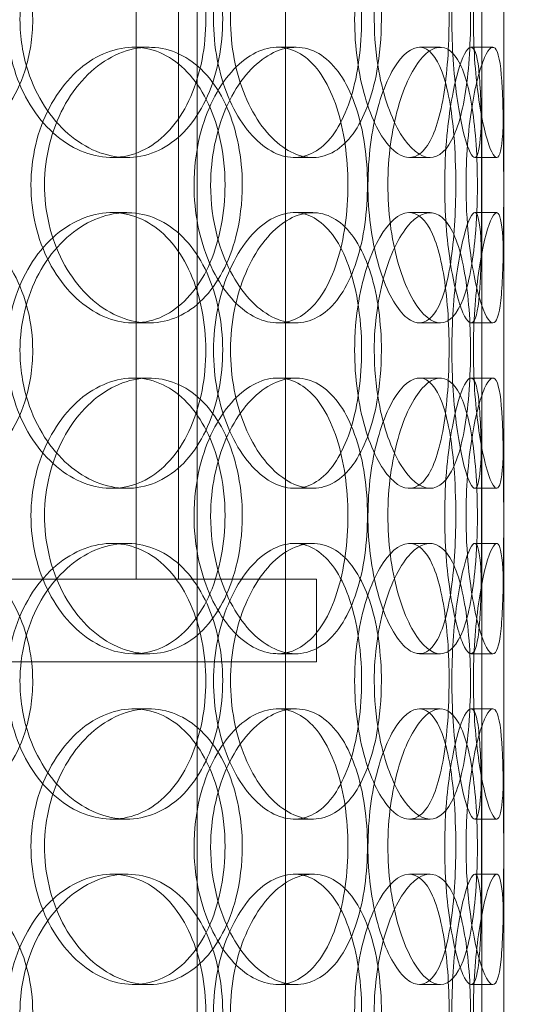
# Model space of a CAD drawing. Units: millimetres. Extents: x 245639 to 260896, y 159113 to 179484.
# Drawn here: x 253157 to 253252, y 173706 to 173885 of the extents above; entities that cross this region are included whole.
import ezdxf

# ---------------------------------------------------------------- set-up
doc = ezdxf.new("R2010")
doc.units = ezdxf.units.MM
doc.linetypes.add('DASHED', pattern=[0])
doc.layers.get('DEFPOINTS').update_dxf_attribs({"color": 250})
doc.layers.add('Hidden (ISO)', color=7, linetype='DASHED', lineweight=18)
doc.layers.add('kote', color=252, linetype='Continuous', lineweight=9)
doc.styles.get("Standard").update_dxf_attribs({"font": 'ISOCP.SHX'})
doc.styles.add('Styl textu40', font='arial.ttf')
doc.dimstyles.new('VARIABEL-ST', dxfattribs={"dimscale": 40, "dimtxt": 7, "dimasz": 2.5, "dimexe": 1, "dimexo": 1, "dimgap": 0.6, "dimtad": 1, "dimdsep": 46, "dimtxsty": 'Standard', "dimcen": 0, "dimclrd": 256, "dimclre": 256, "dimclrt": 5, "dimadec": 0, "dimazin": 0, "dimtp": 0.1, "dimtm": 0.1, "dimtfac": 0.71, "dimtdec": 3, "dimtmove": 0, "dimatfit": 3, "dimfxl": 1, "dimtzin": 0, "dimarcsym": 0})

# ---------------------------------------------------------------- blocks, each defined once
blk = doc.blocks.new('*D50')
at = {"layer": 'DEFPOINTS', "color": 0, "transparency": 16777216}
for p in [(246350.33, 174325.98), (255750.51, 174325.98), (255750.51, 172564.14)]:
    blk.add_point(p, dxfattribs=at)
at = {"layer": 'kote', "lineweight": -2, "transparency": 16777216}
for p, q in [((246350.33, 174285.98), (246350.33, 172524.14)), ((255750.51, 174285.98), (255750.51, 172524.14)), ((246450.33, 172564.14), (255650.51, 172564.14))]:
    blk.add_line(p, q, dxfattribs=at)
at = {"layer": 'kote', "transparency": 16777216}
for points in [[(246450.33, 172580.81), (246450.33, 172547.47), (246350.33, 172564.14)], [(255650.51, 172580.81), (255650.51, 172547.47), (255750.51, 172564.14)]]:
    blk.add_solid(points, dxfattribs=at)
at = {"layer": 'kote', "transparency": 16777216, "insert": (250901.27, 172690.25), "char_height": 100, "attachment_point": 1, "style": 'Styl textu40'}
blk.add_mtext('9400', dxfattribs=at)

msp = doc.modelspace()

# ---------------------------------------------------------------- linework, layer by layer
at = {"layer": 'Hidden (ISO)', "ltscale": 12.802444}
for p, q in [((253189.56, 173579.75), (253189.56, 174532.87)), ((253205.56, 173579.75), (253205.56, 174532.87))]:
    msp.add_line(p, q, dxfattribs=at)
at = {"layer": 'Hidden (ISO)', "ltscale": 12.794165}
msp.add_line((253245.19, 173597.75), (253245.19, 174232.75), dxfattribs=at)
at = {"layer": 'Hidden (ISO)', "ltscale": 13.902321}
for p, q in [((253178.49, 173783.25), (253178.49, 174013.25)), ((253186.19, 173783.25), (253186.19, 174013.25))]:
    msp.add_line(p, q, dxfattribs=at)
at = {"layer": 'Hidden (ISO)', "ltscale": 0.190278}
for p, q in [((253178.03, 173879.75), (253180.84, 173879.75)), ((253204.14, 173879.75), (253207.44, 173879.75)), ((253229.87, 173879.75), (253233.66, 173879.75)), ((253239.23, 173879.75), (253243.2, 173879.75)), ((253176.82, 173859.75), (253174.08, 173859.75)), ((253210.53, 173859.75), (253207.17, 173859.75)), ((253231.79, 173859.75), (253228.04, 173859.75)), ((253243.88, 173859.75), (253239.9, 173859.75)), ((253174.08, 173849.75), (253176.82, 173849.75)), ((253207.17, 173849.75), (253210.53, 173849.75)), ((253228.04, 173849.75), (253231.79, 173849.75)), ((253239.9, 173849.75), (253243.88, 173849.75)), ((253180.84, 173829.75), (253178.03, 173829.75)), ((253207.44, 173829.75), (253204.14, 173829.75)), ((253233.66, 173829.75), (253229.87, 173829.75)), ((253243.2, 173829.75), (253239.23, 173829.75)), ((253178.03, 173819.75), (253180.84, 173819.75)), ((253204.14, 173819.75), (253207.44, 173819.75)), ((253229.87, 173819.75), (253233.66, 173819.75)), ((253239.23, 173819.75), (253243.2, 173819.75)), ((253176.82, 173799.75), (253174.08, 173799.75)), ((253210.53, 173799.75), (253207.17, 173799.75)), ((253231.79, 173799.75), (253228.04, 173799.75)), ((253243.88, 173799.75), (253239.9, 173799.75)), ((253174.08, 173789.75), (253176.82, 173789.75)), ((253207.17, 173789.75), (253210.53, 173789.75)), ((253228.04, 173789.75), (253231.79, 173789.75)), ((253239.9, 173789.75), (253243.88, 173789.75)), ((253180.84, 173769.75), (253178.03, 173769.75)), ((253207.44, 173769.75), (253204.14, 173769.75)), ((253233.66, 173769.75), (253229.87, 173769.75)), ((253243.2, 173769.75), (253239.23, 173769.75)), ((253178.03, 173759.75), (253180.84, 173759.75)), ((253204.14, 173759.75), (253207.44, 173759.75)), ((253229.87, 173759.75), (253233.66, 173759.75)), ((253239.23, 173759.75), (253243.2, 173759.75)), ((253176.82, 173739.75), (253174.08, 173739.75)), ((253210.53, 173739.75), (253207.17, 173739.75)), ((253231.79, 173739.75), (253228.04, 173739.75)), ((253243.88, 173739.75), (253239.9, 173739.75)), ((253174.08, 173729.75), (253176.82, 173729.75)), ((253207.17, 173729.75), (253210.53, 173729.75)), ((253228.04, 173729.75), (253231.79, 173729.75)), ((253239.9, 173729.75), (253243.88, 173729.75)), ((253180.84, 173709.75), (253178.03, 173709.75)), ((253207.44, 173709.75), (253204.14, 173709.75)), ((253233.66, 173709.75), (253229.87, 173709.75)), ((253243.2, 173709.75), (253239.23, 173709.75))]:
    msp.add_line(p, q, dxfattribs=at)
at = {"layer": 'Hidden (ISO)', "ltscale": 2.062938}
for p, q in [((253241.19, 173833.08), (253241.19, 173876.42)), ((253245.19, 173833.08), (253245.19, 173876.42)), ((253241.19, 173773.08), (253241.19, 173816.42)), ((253245.19, 173773.08), (253245.19, 173816.42)), ((253241.19, 173713.08), (253241.19, 173756.42)), ((253245.19, 173713.08), (253245.19, 173756.42))]:
    msp.add_line(p, q, dxfattribs=at)
at = {"layer": 'Hidden (ISO)', "ltscale": 13.862202}
for p, q in [((253211.19, 173783.25), (252846.19, 173783.25)), ((253211.19, 173768.25), (252846.19, 173768.25))]:
    msp.add_line(p, q, dxfattribs=at)
at = {"layer": 'Hidden (ISO)', "ltscale": 0.713816}
msp.add_line((253211.19, 173783.25), (253211.19, 173768.25), dxfattribs=at)
at = {"layer": 'Hidden (ISO)', "ltscale": 7.513929}
for points in [[(253159.74, 173884.75), (253159.74, 173889.67), (253158.55, 173894.59), (253156.31, 173898.68), (253154.07, 173902.77), (253150.78, 173906.02), (253146.92, 173907.89), (253143.12, 173909.72), (253138.77, 173910.22), (253134.58, 173909.28), (253130.28, 173908.33), (253126.16, 173905.88), (253122.98, 173902.35), (253119.83, 173898.85), (253117.61, 173894.31), (253116.75, 173889.47), (253115.9, 173884.65), (253116.39, 173879.56), (253118.15, 173875.03), (253119.92, 173870.48), (253122.95, 173866.52), (253126.67, 173863.82), (253130.36, 173861.15), (253134.7, 173859.71), (253138.95, 173859.75), (253143.21, 173859.79), (253147.36, 173861.3), (253150.74, 173864.05), (253154.16, 173866.82), (253156.8, 173870.84), (253158.29, 173875.43), (253159.25, 173878.39), (253159.74, 173881.57), (253159.74, 173884.75)], [(253157.43, 173884.75), (253157.43, 173889.67), (253158.66, 173894.59), (253160.85, 173898.68), (253163.05, 173902.77), (253166.2, 173906.02), (253169.7, 173907.89), (253173.14, 173909.72), (253176.89, 173910.22), (253180.33, 173909.28), (253183.84, 173908.33), (253187.01, 173905.88), (253189.38, 173902.35), (253191.73, 173898.85), (253193.29, 173894.31), (253193.9, 173889.47), (253194.51, 173884.65), (253194.16, 173879.56), (253192.91, 173875.03), (253191.64, 173870.48), (253189.45, 173866.52), (253186.59, 173863.82), (253183.76, 173861.15), (253180.29, 173859.71), (253176.68, 173859.75), (253173.07, 173859.79), (253169.35, 173861.3), (253166.18, 173864.05), (253162.98, 173866.82), (253160.38, 173870.84), (253158.89, 173875.43), (253157.93, 173878.39), (253157.43, 173881.57), (253157.43, 173884.75)], [(253222.97, 173884.75), (253222.97, 173889.67), (253222.32, 173894.59), (253221.05, 173898.68), (253219.77, 173902.77), (253217.87, 173906.02), (253215.55, 173907.89), (253213.26, 173909.72), (253210.55, 173910.22), (253207.85, 173909.28), (253205.08, 173908.33), (253202.34, 173905.88), (253200.18, 173902.35), (253198.04, 173898.85), (253196.5, 173894.31), (253195.91, 173889.47), (253195.31, 173884.65), (253195.66, 173879.56), (253196.87, 173875.03), (253198.1, 173870.48), (253200.18, 173866.52), (253202.67, 173863.82), (253205.13, 173861.15), (253207.96, 173859.71), (253210.64, 173859.75), (253213.32, 173859.79), (253215.83, 173861.3), (253217.83, 173864.05), (253219.84, 173866.82), (253221.33, 173870.84), (253222.16, 173875.43), (253222.7, 173878.39), (253222.97, 173881.57), (253222.97, 173884.75)], [(253221.68, 173884.75), (253221.68, 173889.67), (253222.38, 173894.59), (253223.59, 173898.68), (253224.79, 173902.77), (253226.49, 173906.02), (253228.28, 173907.89), (253230.04, 173909.72), (253231.86, 173910.22), (253233.42, 173909.28), (253235.03, 173908.33), (253236.36, 173905.88), (253237.3, 173902.35), (253238.24, 173898.85), (253238.81, 173894.31), (253239.03, 173889.47), (253239.25, 173884.65), (253239.13, 173879.56), (253238.66, 173875.03), (253238.19, 173870.48), (253237.36, 173866.52), (253236.16, 173863.82), (253234.98, 173861.15), (253233.44, 173859.71), (253231.73, 173859.75), (253230.01, 173859.79), (253228.12, 173861.3), (253226.46, 173864.05), (253224.77, 173866.82), (253223.33, 173870.84), (253222.5, 173875.43), (253221.97, 173878.39), (253221.68, 173881.57), (253221.68, 173884.75)], [(253245.18, 173884.75), (253245.18, 173889.67), (253245.21, 173894.59), (253245.17, 173898.68), (253245.13, 173902.77), (253245.02, 173906.02), (253244.72, 173907.89), (253244.42, 173909.72), (253243.93, 173910.22), (253243.29, 173909.28), (253242.64, 173908.33), (253241.85, 173905.88), (253241.17, 173902.35), (253240.5, 173898.85), (253239.96, 173894.31), (253239.75, 173889.47), (253239.54, 173884.65), (253239.67, 173879.56), (253240.09, 173875.03), (253240.51, 173870.48), (253241.2, 173866.52), (253241.93, 173863.82), (253242.64, 173861.15), (253243.36, 173859.71), (253243.9, 173859.75), (253244.44, 173859.79), (253244.79, 173861.3), (253244.97, 173864.05), (253245.16, 173866.82), (253245.19, 173870.84), (253245.19, 173875.43), (253245.19, 173878.39), (253245.18, 173881.57), (253245.18, 173884.75)], [(253197.74, 173854.75), (253197.74, 173859.67), (253196.8, 173864.59), (253195.03, 173868.68), (253193.26, 173872.77), (253190.63, 173876.02), (253187.5, 173877.89), (253184.42, 173879.72), (253180.85, 173880.22), (253177.35, 173879.28), (253173.77, 173878.33), (253170.28, 173875.88), (253167.57, 173872.35), (253164.89, 173868.85), (253162.98, 173864.31), (253162.24, 173859.47), (253161.5, 173854.65), (253161.93, 173849.56), (253163.44, 173845.03), (253164.96, 173840.48), (253167.56, 173836.52), (253170.71, 173833.82), (253173.83, 173831.15), (253177.47, 173829.71), (253180.98, 173829.75), (253184.5, 173829.79), (253187.87, 173831.3), (253190.59, 173834.05), (253193.34, 173836.82), (253195.42, 173840.84), (253196.6, 173845.43), (253197.35, 173848.39), (253197.74, 173851.57), (253197.74, 173854.75)], [(253192.01, 173854.75), (253192.01, 173859.67), (253193.01, 173864.59), (253194.79, 173868.68), (253196.56, 173872.77), (253199.1, 173876.02), (253201.87, 173877.89), (253204.59, 173879.72), (253207.51, 173880.22), (253210.14, 173879.28), (253212.83, 173878.33), (253215.19, 173875.88), (253216.94, 173872.35), (253218.67, 173868.85), (253219.8, 173864.31), (253220.23, 173859.47), (253220.67, 173854.65), (253220.43, 173849.56), (253219.52, 173845.03), (253218.6, 173840.48), (253217, 173836.52), (253214.87, 173833.82), (253212.76, 173831.15), (253210.12, 173829.71), (253207.33, 173829.75), (253204.54, 173829.79), (253201.6, 173831.3), (253199.07, 173834.05), (253196.52, 173836.82), (253194.41, 173840.84), (253193.2, 173845.43), (253192.42, 173848.39), (253192.01, 173851.57), (253192.01, 173854.75)], [(253240.38, 173854.75), (253240.38, 173859.67), (253240.08, 173864.59), (253239.44, 173868.68), (253238.81, 173872.77), (253237.83, 173876.02), (253236.54, 173877.89), (253235.27, 173879.72), (253233.69, 173880.22), (253232.04, 173879.28), (253230.35, 173878.33), (253228.6, 173875.88), (253227.18, 173872.35), (253225.79, 173868.85), (253224.75, 173864.31), (253224.34, 173859.47), (253223.94, 173854.65), (253224.18, 173849.56), (253224.99, 173845.03), (253225.81, 173840.48), (253227.2, 173836.52), (253228.79, 173833.82), (253230.37, 173831.15), (253232.13, 173829.71), (253233.72, 173829.75), (253235.31, 173829.79), (253236.71, 173831.3), (253237.78, 173834.05), (253238.85, 173836.82), (253239.59, 173840.84), (253239.99, 173845.43), (253240.25, 173848.39), (253240.38, 173851.57), (253240.38, 173854.75)], [(253238.32, 173854.75), (253238.32, 173859.67), (253238.71, 173864.59), (253239.35, 173868.68), (253239.99, 173872.77), (253240.86, 173876.02), (253241.69, 173877.89), (253242.5, 173879.72), (253243.26, 173880.22), (253243.8, 173879.28), (253244.36, 173878.33), (253244.7, 173875.88), (253244.89, 173872.35), (253245.07, 173868.85), (253245.12, 173864.31), (253245.14, 173859.47), (253245.16, 173854.65), (253245.16, 173849.56), (253245.1, 173845.03), (253245.05, 173840.48), (253244.93, 173836.52), (253244.63, 173833.82), (253244.33, 173831.15), (253243.84, 173829.71), (253243.17, 173829.75), (253242.49, 173829.79), (253241.64, 173831.3), (253240.82, 173834.05), (253239.99, 173836.82), (253239.22, 173840.84), (253238.77, 173845.43), (253238.48, 173848.39), (253238.32, 173851.57), (253238.32, 173854.75)], [(253159.74, 173824.75), (253159.74, 173829.67), (253158.55, 173834.59), (253156.31, 173838.68), (253154.07, 173842.77), (253150.78, 173846.02), (253146.92, 173847.89), (253143.12, 173849.72), (253138.77, 173850.22), (253134.58, 173849.28), (253130.28, 173848.33), (253126.16, 173845.88), (253122.98, 173842.35), (253119.83, 173838.85), (253117.61, 173834.31), (253116.75, 173829.47), (253115.9, 173824.65), (253116.39, 173819.56), (253118.15, 173815.03), (253119.92, 173810.48), (253122.95, 173806.52), (253126.67, 173803.82), (253130.36, 173801.15), (253134.7, 173799.71), (253138.95, 173799.75), (253143.21, 173799.79), (253147.36, 173801.3), (253150.74, 173804.05), (253154.16, 173806.82), (253156.8, 173810.84), (253158.29, 173815.43), (253159.25, 173818.39), (253159.74, 173821.57), (253159.74, 173824.75)], [(253157.43, 173824.75), (253157.43, 173829.67), (253158.66, 173834.59), (253160.85, 173838.68), (253163.05, 173842.77), (253166.2, 173846.02), (253169.7, 173847.89), (253173.14, 173849.72), (253176.89, 173850.22), (253180.33, 173849.28), (253183.84, 173848.33), (253187.01, 173845.88), (253189.38, 173842.35), (253191.73, 173838.85), (253193.29, 173834.31), (253193.9, 173829.47), (253194.51, 173824.65), (253194.16, 173819.56), (253192.91, 173815.03), (253191.64, 173810.48), (253189.45, 173806.52), (253186.59, 173803.82), (253183.76, 173801.15), (253180.29, 173799.71), (253176.68, 173799.75), (253173.07, 173799.79), (253169.35, 173801.3), (253166.18, 173804.05), (253162.98, 173806.82), (253160.38, 173810.84), (253158.89, 173815.43), (253157.93, 173818.39), (253157.43, 173821.57), (253157.43, 173824.75)], [(253222.97, 173824.75), (253222.97, 173829.67), (253222.32, 173834.59), (253221.05, 173838.68), (253219.77, 173842.77), (253217.87, 173846.02), (253215.55, 173847.89), (253213.26, 173849.72), (253210.55, 173850.22), (253207.85, 173849.28), (253205.08, 173848.33), (253202.34, 173845.88), (253200.18, 173842.35), (253198.04, 173838.85), (253196.5, 173834.31), (253195.91, 173829.47), (253195.31, 173824.65), (253195.66, 173819.56), (253196.87, 173815.03), (253198.1, 173810.48), (253200.18, 173806.52), (253202.67, 173803.82), (253205.13, 173801.15), (253207.96, 173799.71), (253210.64, 173799.75), (253213.32, 173799.79), (253215.83, 173801.3), (253217.83, 173804.05), (253219.84, 173806.82), (253221.33, 173810.84), (253222.16, 173815.43), (253222.7, 173818.39), (253222.97, 173821.57), (253222.97, 173824.75)], [(253221.68, 173824.75), (253221.68, 173829.67), (253222.38, 173834.59), (253223.59, 173838.68), (253224.79, 173842.77), (253226.49, 173846.02), (253228.28, 173847.89), (253230.04, 173849.72), (253231.86, 173850.22), (253233.42, 173849.28), (253235.03, 173848.33), (253236.36, 173845.88), (253237.3, 173842.35), (253238.24, 173838.85), (253238.81, 173834.31), (253239.03, 173829.47), (253239.25, 173824.65), (253239.13, 173819.56), (253238.66, 173815.03), (253238.19, 173810.48), (253237.36, 173806.52), (253236.16, 173803.82), (253234.98, 173801.15), (253233.44, 173799.71), (253231.73, 173799.75), (253230.01, 173799.79), (253228.12, 173801.3), (253226.46, 173804.05), (253224.77, 173806.82), (253223.33, 173810.84), (253222.5, 173815.43), (253221.97, 173818.39), (253221.68, 173821.57), (253221.68, 173824.75)], [(253245.18, 173824.75), (253245.18, 173829.67), (253245.21, 173834.59), (253245.17, 173838.68), (253245.13, 173842.77), (253245.02, 173846.02), (253244.72, 173847.89), (253244.42, 173849.72), (253243.93, 173850.22), (253243.29, 173849.28), (253242.64, 173848.33), (253241.85, 173845.88), (253241.17, 173842.35), (253240.5, 173838.85), (253239.96, 173834.31), (253239.75, 173829.47), (253239.54, 173824.65), (253239.67, 173819.56), (253240.09, 173815.03), (253240.51, 173810.48), (253241.2, 173806.52), (253241.93, 173803.82), (253242.64, 173801.15), (253243.36, 173799.71), (253243.9, 173799.75), (253244.44, 173799.79), (253244.79, 173801.3), (253244.97, 173804.05), (253245.16, 173806.82), (253245.19, 173810.84), (253245.19, 173815.43), (253245.19, 173818.39), (253245.18, 173821.57), (253245.18, 173824.75)], [(253197.74, 173794.75), (253197.74, 173799.67), (253196.8, 173804.59), (253195.03, 173808.68), (253193.26, 173812.77), (253190.63, 173816.02), (253187.5, 173817.89), (253184.42, 173819.72), (253180.85, 173820.22), (253177.35, 173819.28), (253173.77, 173818.33), (253170.28, 173815.88), (253167.57, 173812.35), (253164.89, 173808.85), (253162.98, 173804.31), (253162.24, 173799.47), (253161.5, 173794.65), (253161.93, 173789.56), (253163.44, 173785.03), (253164.96, 173780.48), (253167.56, 173776.52), (253170.71, 173773.82), (253173.83, 173771.15), (253177.47, 173769.71), (253180.98, 173769.75), (253184.5, 173769.79), (253187.87, 173771.3), (253190.59, 173774.05), (253193.34, 173776.82), (253195.42, 173780.84), (253196.6, 173785.43), (253197.35, 173788.39), (253197.74, 173791.57), (253197.74, 173794.75)], [(253192.01, 173794.75), (253192.01, 173799.67), (253193.01, 173804.59), (253194.79, 173808.68), (253196.56, 173812.77), (253199.1, 173816.02), (253201.87, 173817.89), (253204.59, 173819.72), (253207.51, 173820.22), (253210.14, 173819.28), (253212.83, 173818.33), (253215.19, 173815.88), (253216.94, 173812.35), (253218.67, 173808.85), (253219.8, 173804.31), (253220.23, 173799.47), (253220.67, 173794.65), (253220.43, 173789.56), (253219.52, 173785.03), (253218.6, 173780.48), (253217, 173776.52), (253214.87, 173773.82), (253212.76, 173771.15), (253210.12, 173769.71), (253207.33, 173769.75), (253204.54, 173769.79), (253201.6, 173771.3), (253199.07, 173774.05), (253196.52, 173776.82), (253194.41, 173780.84), (253193.2, 173785.43), (253192.42, 173788.39), (253192.01, 173791.57), (253192.01, 173794.75)], [(253240.38, 173794.75), (253240.38, 173799.67), (253240.08, 173804.59), (253239.44, 173808.68), (253238.81, 173812.77), (253237.83, 173816.02), (253236.54, 173817.89), (253235.27, 173819.72), (253233.69, 173820.22), (253232.04, 173819.28), (253230.35, 173818.33), (253228.6, 173815.88), (253227.18, 173812.35), (253225.79, 173808.85), (253224.75, 173804.31), (253224.34, 173799.47), (253223.94, 173794.65), (253224.18, 173789.56), (253224.99, 173785.03), (253225.81, 173780.48), (253227.2, 173776.52), (253228.79, 173773.82), (253230.37, 173771.15), (253232.13, 173769.71), (253233.72, 173769.75), (253235.31, 173769.79), (253236.71, 173771.3), (253237.78, 173774.05), (253238.85, 173776.82), (253239.59, 173780.84), (253239.99, 173785.43), (253240.25, 173788.39), (253240.38, 173791.57), (253240.38, 173794.75)], [(253238.32, 173794.75), (253238.32, 173799.67), (253238.71, 173804.59), (253239.35, 173808.68), (253239.99, 173812.77), (253240.86, 173816.02), (253241.69, 173817.89), (253242.5, 173819.72), (253243.26, 173820.22), (253243.8, 173819.28), (253244.36, 173818.33), (253244.7, 173815.88), (253244.89, 173812.35), (253245.07, 173808.85), (253245.12, 173804.31), (253245.14, 173799.47), (253245.16, 173794.65), (253245.16, 173789.56), (253245.1, 173785.03), (253245.05, 173780.48), (253244.93, 173776.52), (253244.63, 173773.82), (253244.33, 173771.15), (253243.84, 173769.71), (253243.17, 173769.75), (253242.49, 173769.79), (253241.64, 173771.3), (253240.82, 173774.05), (253239.99, 173776.82), (253239.22, 173780.84), (253238.77, 173785.43), (253238.48, 173788.39), (253238.32, 173791.57), (253238.32, 173794.75)], [(253159.74, 173764.75), (253159.74, 173769.67), (253158.55, 173774.59), (253156.31, 173778.68), (253154.07, 173782.77), (253150.78, 173786.02), (253146.92, 173787.89), (253143.12, 173789.72), (253138.77, 173790.22), (253134.58, 173789.28), (253130.28, 173788.33), (253126.16, 173785.88), (253122.98, 173782.35), (253119.83, 173778.85), (253117.61, 173774.31), (253116.75, 173769.47), (253115.9, 173764.65), (253116.39, 173759.56), (253118.15, 173755.03), (253119.92, 173750.48), (253122.95, 173746.52), (253126.67, 173743.82), (253130.36, 173741.15), (253134.7, 173739.71), (253138.95, 173739.75), (253143.21, 173739.79), (253147.36, 173741.3), (253150.74, 173744.05), (253154.16, 173746.82), (253156.8, 173750.84), (253158.29, 173755.43), (253159.25, 173758.39), (253159.74, 173761.57), (253159.74, 173764.75)], [(253157.43, 173764.75), (253157.43, 173769.67), (253158.66, 173774.59), (253160.85, 173778.68), (253163.05, 173782.77), (253166.2, 173786.02), (253169.7, 173787.89), (253173.14, 173789.72), (253176.89, 173790.22), (253180.33, 173789.28), (253183.84, 173788.33), (253187.01, 173785.88), (253189.38, 173782.35), (253191.73, 173778.85), (253193.29, 173774.31), (253193.9, 173769.47), (253194.51, 173764.65), (253194.16, 173759.56), (253192.91, 173755.03), (253191.64, 173750.48), (253189.45, 173746.52), (253186.59, 173743.82), (253183.76, 173741.15), (253180.29, 173739.71), (253176.68, 173739.75), (253173.07, 173739.79), (253169.35, 173741.3), (253166.18, 173744.05), (253162.98, 173746.82), (253160.38, 173750.84), (253158.89, 173755.43), (253157.93, 173758.39), (253157.43, 173761.57), (253157.43, 173764.75)], [(253222.97, 173764.75), (253222.97, 173769.67), (253222.32, 173774.59), (253221.05, 173778.68), (253219.77, 173782.77), (253217.87, 173786.02), (253215.55, 173787.89), (253213.26, 173789.72), (253210.55, 173790.22), (253207.85, 173789.28), (253205.08, 173788.33), (253202.34, 173785.88), (253200.18, 173782.35), (253198.04, 173778.85), (253196.5, 173774.31), (253195.91, 173769.47), (253195.31, 173764.65), (253195.66, 173759.56), (253196.87, 173755.03), (253198.1, 173750.48), (253200.18, 173746.52), (253202.67, 173743.82), (253205.13, 173741.15), (253207.96, 173739.71), (253210.64, 173739.75), (253213.32, 173739.79), (253215.83, 173741.3), (253217.83, 173744.05), (253219.84, 173746.82), (253221.33, 173750.84), (253222.16, 173755.43), (253222.7, 173758.39), (253222.97, 173761.57), (253222.97, 173764.75)], [(253221.68, 173764.75), (253221.68, 173769.67), (253222.38, 173774.59), (253223.59, 173778.68), (253224.79, 173782.77), (253226.49, 173786.02), (253228.28, 173787.89), (253230.04, 173789.72), (253231.86, 173790.22), (253233.42, 173789.28), (253235.03, 173788.33), (253236.36, 173785.88), (253237.3, 173782.35), (253238.24, 173778.85), (253238.81, 173774.31), (253239.03, 173769.47), (253239.25, 173764.65), (253239.13, 173759.56), (253238.66, 173755.03), (253238.19, 173750.48), (253237.36, 173746.52), (253236.16, 173743.82), (253234.98, 173741.15), (253233.44, 173739.71), (253231.73, 173739.75), (253230.01, 173739.79), (253228.12, 173741.3), (253226.46, 173744.05), (253224.77, 173746.82), (253223.33, 173750.84), (253222.5, 173755.43), (253221.97, 173758.39), (253221.68, 173761.57), (253221.68, 173764.75)], [(253245.18, 173764.75), (253245.18, 173769.67), (253245.21, 173774.59), (253245.17, 173778.68), (253245.13, 173782.77), (253245.02, 173786.02), (253244.72, 173787.89), (253244.42, 173789.72), (253243.93, 173790.22), (253243.29, 173789.28), (253242.64, 173788.33), (253241.85, 173785.88), (253241.17, 173782.35), (253240.5, 173778.85), (253239.96, 173774.31), (253239.75, 173769.47), (253239.54, 173764.65), (253239.67, 173759.56), (253240.09, 173755.03), (253240.51, 173750.48), (253241.2, 173746.52), (253241.93, 173743.82), (253242.64, 173741.15), (253243.36, 173739.71), (253243.9, 173739.75), (253244.44, 173739.79), (253244.79, 173741.3), (253244.97, 173744.05), (253245.16, 173746.82), (253245.19, 173750.84), (253245.19, 173755.43), (253245.19, 173758.39), (253245.18, 173761.57), (253245.18, 173764.75)], [(253197.74, 173734.75), (253197.74, 173739.67), (253196.8, 173744.59), (253195.03, 173748.68), (253193.26, 173752.77), (253190.63, 173756.02), (253187.5, 173757.89), (253184.42, 173759.72), (253180.85, 173760.22), (253177.35, 173759.28), (253173.77, 173758.33), (253170.28, 173755.88), (253167.57, 173752.35), (253164.89, 173748.85), (253162.98, 173744.31), (253162.24, 173739.47), (253161.5, 173734.65), (253161.93, 173729.56), (253163.44, 173725.03), (253164.96, 173720.48), (253167.56, 173716.52), (253170.71, 173713.82), (253173.83, 173711.15), (253177.47, 173709.71), (253180.98, 173709.75), (253184.5, 173709.79), (253187.87, 173711.3), (253190.59, 173714.05), (253193.34, 173716.82), (253195.42, 173720.84), (253196.6, 173725.43), (253197.35, 173728.39), (253197.74, 173731.57), (253197.74, 173734.75)], [(253192.01, 173734.75), (253192.01, 173739.67), (253193.01, 173744.59), (253194.79, 173748.68), (253196.56, 173752.77), (253199.1, 173756.02), (253201.87, 173757.89), (253204.59, 173759.72), (253207.51, 173760.22), (253210.14, 173759.28), (253212.83, 173758.33), (253215.19, 173755.88), (253216.94, 173752.35), (253218.67, 173748.85), (253219.8, 173744.31), (253220.23, 173739.47), (253220.67, 173734.65), (253220.43, 173729.56), (253219.52, 173725.03), (253218.6, 173720.48), (253217, 173716.52), (253214.87, 173713.82), (253212.76, 173711.15), (253210.12, 173709.71), (253207.33, 173709.75), (253204.54, 173709.79), (253201.6, 173711.3), (253199.07, 173714.05), (253196.52, 173716.82), (253194.41, 173720.84), (253193.2, 173725.43), (253192.42, 173728.39), (253192.01, 173731.57), (253192.01, 173734.75)], [(253240.38, 173734.75), (253240.38, 173739.67), (253240.08, 173744.59), (253239.44, 173748.68), (253238.81, 173752.77), (253237.83, 173756.02), (253236.54, 173757.89), (253235.27, 173759.72), (253233.69, 173760.22), (253232.04, 173759.28), (253230.35, 173758.33), (253228.6, 173755.88), (253227.18, 173752.35), (253225.79, 173748.85), (253224.75, 173744.31), (253224.34, 173739.47), (253223.94, 173734.65), (253224.18, 173729.56), (253224.99, 173725.03), (253225.81, 173720.48), (253227.2, 173716.52), (253228.79, 173713.82), (253230.37, 173711.15), (253232.13, 173709.71), (253233.72, 173709.75), (253235.31, 173709.79), (253236.71, 173711.3), (253237.78, 173714.05), (253238.85, 173716.82), (253239.59, 173720.84), (253239.99, 173725.43), (253240.25, 173728.39), (253240.38, 173731.57), (253240.38, 173734.75)], [(253238.32, 173734.75), (253238.32, 173739.67), (253238.71, 173744.59), (253239.35, 173748.68), (253239.99, 173752.77), (253240.86, 173756.02), (253241.69, 173757.89), (253242.5, 173759.72), (253243.26, 173760.22), (253243.8, 173759.28), (253244.36, 173758.33), (253244.7, 173755.88), (253244.89, 173752.35), (253245.07, 173748.85), (253245.12, 173744.31), (253245.14, 173739.47), (253245.16, 173734.65), (253245.16, 173729.56), (253245.1, 173725.03), (253245.05, 173720.48), (253244.93, 173716.52), (253244.63, 173713.82), (253244.33, 173711.15), (253243.84, 173709.71), (253243.17, 173709.75), (253242.49, 173709.79), (253241.64, 173711.3), (253240.82, 173714.05), (253239.99, 173716.82), (253239.22, 173720.84), (253238.77, 173725.43), (253238.48, 173728.39), (253238.32, 173731.57), (253238.32, 173734.75)], [(253159.74, 173704.75), (253159.74, 173709.67), (253158.55, 173714.59), (253156.31, 173718.68), (253154.07, 173722.77), (253150.78, 173726.02), (253146.92, 173727.89), (253143.12, 173729.72), (253138.77, 173730.22), (253134.58, 173729.28), (253130.28, 173728.33), (253126.16, 173725.88), (253122.98, 173722.35), (253119.83, 173718.85), (253117.61, 173714.31), (253116.75, 173709.47), (253115.9, 173704.65), (253116.39, 173699.56), (253118.15, 173695.03), (253119.92, 173690.48), (253122.95, 173686.52), (253126.67, 173683.82), (253130.36, 173681.15), (253134.7, 173679.71), (253138.95, 173679.75), (253143.21, 173679.79), (253147.36, 173681.3), (253150.74, 173684.05), (253154.16, 173686.82), (253156.8, 173690.84), (253158.29, 173695.43), (253159.25, 173698.39), (253159.74, 173701.57), (253159.74, 173704.75)], [(253157.43, 173704.75), (253157.43, 173709.67), (253158.66, 173714.59), (253160.85, 173718.68), (253163.05, 173722.77), (253166.2, 173726.02), (253169.7, 173727.89), (253173.14, 173729.72), (253176.89, 173730.22), (253180.33, 173729.28), (253183.84, 173728.33), (253187.01, 173725.88), (253189.38, 173722.35), (253191.73, 173718.85), (253193.29, 173714.31), (253193.9, 173709.47), (253194.51, 173704.65), (253194.16, 173699.56), (253192.91, 173695.03), (253191.64, 173690.48), (253189.45, 173686.52), (253186.59, 173683.82), (253183.76, 173681.15), (253180.29, 173679.71), (253176.68, 173679.75), (253173.07, 173679.79), (253169.35, 173681.3), (253166.18, 173684.05), (253162.98, 173686.82), (253160.38, 173690.84), (253158.89, 173695.43), (253157.93, 173698.39), (253157.43, 173701.57), (253157.43, 173704.75)], [(253222.97, 173704.75), (253222.97, 173709.67), (253222.32, 173714.59), (253221.05, 173718.68), (253219.77, 173722.77), (253217.87, 173726.02), (253215.55, 173727.89), (253213.26, 173729.72), (253210.55, 173730.22), (253207.85, 173729.28), (253205.08, 173728.33), (253202.34, 173725.88), (253200.18, 173722.35), (253198.04, 173718.85), (253196.5, 173714.31), (253195.91, 173709.47), (253195.31, 173704.65), (253195.66, 173699.56), (253196.87, 173695.03), (253198.1, 173690.48), (253200.18, 173686.52), (253202.67, 173683.82), (253205.13, 173681.15), (253207.96, 173679.71), (253210.64, 173679.75), (253213.32, 173679.79), (253215.83, 173681.3), (253217.83, 173684.05), (253219.84, 173686.82), (253221.33, 173690.84), (253222.16, 173695.43), (253222.7, 173698.39), (253222.97, 173701.57), (253222.97, 173704.75)], [(253221.68, 173704.75), (253221.68, 173709.67), (253222.38, 173714.59), (253223.59, 173718.68), (253224.79, 173722.77), (253226.49, 173726.02), (253228.28, 173727.89), (253230.04, 173729.72), (253231.86, 173730.22), (253233.42, 173729.28), (253235.03, 173728.33), (253236.36, 173725.88), (253237.3, 173722.35), (253238.24, 173718.85), (253238.81, 173714.31), (253239.03, 173709.47), (253239.25, 173704.65), (253239.13, 173699.56), (253238.66, 173695.03), (253238.19, 173690.48), (253237.36, 173686.52), (253236.16, 173683.82), (253234.98, 173681.15), (253233.44, 173679.71), (253231.73, 173679.75), (253230.01, 173679.79), (253228.12, 173681.3), (253226.46, 173684.05), (253224.77, 173686.82), (253223.33, 173690.84), (253222.5, 173695.43), (253221.97, 173698.39), (253221.68, 173701.57), (253221.68, 173704.75)], [(253245.18, 173704.75), (253245.18, 173709.67), (253245.21, 173714.59), (253245.17, 173718.68), (253245.13, 173722.77), (253245.02, 173726.02), (253244.72, 173727.89), (253244.42, 173729.72), (253243.93, 173730.22), (253243.29, 173729.28), (253242.64, 173728.33), (253241.85, 173725.88), (253241.17, 173722.35), (253240.5, 173718.85), (253239.96, 173714.31), (253239.75, 173709.47), (253239.54, 173704.65), (253239.67, 173699.56), (253240.09, 173695.03), (253240.51, 173690.48), (253241.2, 173686.52), (253241.93, 173683.82), (253242.64, 173681.15), (253243.36, 173679.71), (253243.9, 173679.75), (253244.44, 173679.79), (253244.79, 173681.3), (253244.97, 173684.05), (253245.16, 173686.82), (253245.19, 173690.84), (253245.19, 173695.43), (253245.19, 173698.39), (253245.18, 173701.57), (253245.18, 173704.75)]]:
    msp.add_open_spline(points, degree=3, knots=[-3.141593, -3.141593, -3.141593, -3.141593, -2.550756, -2.550756, -2.550756, -1.9595, -1.9595, -1.9595, -1.37715, -1.37715, -1.37715, -0.781065, -0.781065, -0.781065, -0.190012, -0.190012, -0.190012, 0.399119, 0.399119, 0.399119, 0.991975, 0.991975, 0.991975, 1.578384, 1.578384, 1.578384, 2.166167, 2.166167, 2.166167, 2.759628, 2.759628, 2.759628, 3.141593, 3.141593, 3.141593, 3.141593], dxfattribs=at)
at = {"layer": 'Hidden (ISO)', "ltscale": 7.44412}
for points in [[(253155.06, 173884.75), (253155.06, 173879.81), (253156.26, 173874.87), (253158.44, 173870.77), (253160.6, 173866.68), (253163.71, 173863.44), (253167.15, 173861.58), (253170.54, 173859.76), (253174.22, 173859.28), (253177.59, 173860.24), (253181.05, 173861.21), (253184.16, 173863.69), (253186.47, 173867.24), (253188.77, 173870.77), (253190.3, 173875.35), (253190.87, 173880.22), (253191.45, 173885.07), (253191.08, 173890.18), (253189.81, 173894.7), (253188.53, 173899.25), (253186.34, 173903.18), (253183.5, 173905.84), (253180.7, 173908.46), (253177.27, 173909.84), (253173.73, 173909.75), (253170.17, 173909.65), (253166.52, 173908.07), (253163.43, 173905.26), (253160.31, 173902.43), (253157.79, 173898.35), (253156.38, 173893.72), (253155.51, 173890.86), (253155.06, 173887.81), (253155.06, 173884.75)], [(253219.38, 173884.75), (253219.38, 173879.81), (253218.74, 173874.87), (253217.48, 173870.77), (253216.22, 173866.68), (253214.35, 173863.44), (253212.06, 173861.58), (253209.8, 173859.76), (253207.14, 173859.28), (253204.48, 173860.24), (253201.76, 173861.21), (253199.07, 173863.69), (253196.96, 173867.24), (253194.86, 173870.77), (253193.36, 173875.35), (253192.79, 173880.22), (253192.23, 173885.07), (253192.6, 173890.18), (253193.83, 173894.7), (253195.06, 173899.25), (253197.14, 173903.18), (253199.6, 173905.84), (253202.03, 173908.46), (253204.82, 173909.84), (253207.44, 173909.75), (253210.07, 173909.65), (253212.52, 173908.07), (253214.46, 173905.26), (253216.42, 173902.43), (253217.86, 173898.35), (253218.65, 173893.72), (253219.14, 173890.86), (253219.38, 173887.81), (253219.38, 173884.75)], [(253218.12, 173884.75), (253218.12, 173879.81), (253218.81, 173874.87), (253220, 173870.77), (253221.19, 173866.68), (253222.87, 173863.44), (253224.62, 173861.58), (253226.35, 173859.76), (253228.14, 173859.28), (253229.67, 173860.24), (253231.24, 173861.21), (253232.55, 173863.69), (253233.47, 173867.24), (253234.39, 173870.77), (253234.94, 173875.35), (253235.15, 173880.22), (253235.36, 173885.07), (253235.24, 173890.18), (253234.76, 173894.7), (253234.28, 173899.25), (253233.45, 173903.18), (253232.26, 173905.84), (253231.08, 173908.46), (253229.56, 173909.84), (253227.87, 173909.75), (253226.17, 173909.65), (253224.32, 173908.07), (253222.69, 173905.26), (253221.04, 173902.43), (253219.65, 173898.35), (253218.86, 173893.72), (253218.37, 173890.86), (253218.12, 173887.81), (253218.12, 173884.75)], [(253241.18, 173884.75), (253241.18, 173879.81), (253241.21, 173874.87), (253241.17, 173870.77), (253241.13, 173866.68), (253241.02, 173863.44), (253240.72, 173861.58), (253240.43, 173859.76), (253239.94, 173859.28), (253239.31, 173860.24), (253238.67, 173861.21), (253237.89, 173863.69), (253237.23, 173867.24), (253236.57, 173870.77), (253236.04, 173875.35), (253235.84, 173880.22), (253235.65, 173885.07), (253235.78, 173890.18), (253236.2, 173894.7), (253236.62, 173899.25), (253237.32, 173903.18), (253238.03, 173905.84), (253238.73, 173908.46), (253239.44, 173909.84), (253239.96, 173909.75), (253240.48, 173909.65), (253240.82, 173908.07), (253240.99, 173905.26), (253241.16, 173902.43), (253241.19, 173898.35), (253241.19, 173893.72), (253241.19, 173890.86), (253241.18, 173887.81), (253241.18, 173884.75)], [(253194.62, 173854.75), (253194.62, 173849.81), (253193.69, 173844.87), (253191.94, 173840.77), (253190.18, 173836.68), (253187.6, 173833.44), (253184.52, 173831.58), (253181.48, 173829.76), (253177.97, 173829.28), (253174.53, 173830.24), (253171.01, 173831.21), (253167.59, 173833.69), (253164.94, 173837.24), (253162.3, 173840.77), (253160.44, 173845.35), (253159.74, 173850.22), (253159.04, 173855.07), (253159.5, 173860.18), (253161.03, 173864.7), (253162.56, 173869.25), (253165.15, 173873.18), (253168.27, 173875.84), (253171.36, 173878.46), (253174.94, 173879.84), (253178.38, 173879.75), (253181.83, 173879.65), (253185.13, 173878.07), (253187.77, 173875.26), (253190.45, 173872.43), (253192.47, 173868.35), (253193.58, 173863.72), (253194.27, 173860.86), (253194.62, 173857.81), (253194.62, 173854.75)], [(253188.99, 173854.75), (253188.99, 173849.81), (253189.98, 173844.87), (253191.74, 173840.77), (253193.49, 173836.68), (253195.99, 173833.44), (253198.71, 173831.58), (253201.39, 173829.76), (253204.26, 173829.28), (253206.84, 173830.24), (253209.48, 173831.21), (253211.8, 173833.69), (253213.5, 173837.24), (253215.2, 173840.77), (253216.3, 173845.35), (253216.71, 173850.22), (253217.12, 173855.07), (253216.86, 173860.18), (253215.94, 173864.7), (253215.02, 173869.25), (253213.42, 173873.18), (253211.3, 173875.84), (253209.21, 173878.46), (253206.61, 173879.84), (253203.86, 173879.75), (253201.11, 173879.65), (253198.23, 173878.07), (253195.76, 173875.26), (253193.26, 173872.43), (253191.22, 173868.35), (253190.07, 173863.72), (253189.36, 173860.86), (253188.99, 173857.81), (253188.99, 173854.75)], [(253236.47, 173854.75), (253236.47, 173849.81), (253236.17, 173844.87), (253235.54, 173840.77), (253234.91, 173836.68), (253233.95, 173833.44), (253232.68, 173831.58), (253231.43, 173829.76), (253229.87, 173829.28), (253228.25, 173830.24), (253226.59, 173831.21), (253224.86, 173833.69), (253223.48, 173837.24), (253222.11, 173840.77), (253221.09, 173845.35), (253220.71, 173850.22), (253220.33, 173855.07), (253220.59, 173860.18), (253221.41, 173864.7), (253222.23, 173869.25), (253223.61, 173873.18), (253225.19, 173875.84), (253226.75, 173878.46), (253228.48, 173879.84), (253230.03, 173879.75), (253231.58, 173879.65), (253232.95, 173878.07), (253233.98, 173875.26), (253235.03, 173872.43), (253235.73, 173868.35), (253236.12, 173863.72), (253236.35, 173860.86), (253236.47, 173857.81), (253236.47, 173854.75)], [(253234.45, 173854.75), (253234.45, 173849.81), (253234.84, 173844.87), (253235.47, 173840.77), (253236.1, 173836.68), (253236.96, 173833.44), (253237.77, 173831.58), (253238.57, 173829.76), (253239.3, 173829.28), (253239.84, 173830.24), (253240.38, 173831.21), (253240.71, 173833.69), (253240.9, 173837.24), (253241.08, 173840.77), (253241.12, 173845.35), (253241.14, 173850.22), (253241.16, 173855.07), (253241.16, 173860.18), (253241.1, 173864.7), (253241.04, 173869.25), (253240.92, 173873.18), (253240.62, 173875.84), (253240.32, 173878.46), (253239.83, 173879.84), (253239.16, 173879.75), (253238.5, 173879.65), (253237.65, 173878.07), (253236.85, 173875.26), (253236.03, 173872.43), (253235.29, 173868.35), (253234.86, 173863.72), (253234.59, 173860.86), (253234.45, 173857.81), (253234.45, 173854.75)], [(253155.06, 173824.75), (253155.06, 173819.81), (253156.26, 173814.87), (253158.44, 173810.77), (253160.6, 173806.68), (253163.71, 173803.44), (253167.15, 173801.58), (253170.54, 173799.76), (253174.22, 173799.28), (253177.59, 173800.24), (253181.05, 173801.21), (253184.16, 173803.69), (253186.47, 173807.24), (253188.77, 173810.77), (253190.3, 173815.35), (253190.87, 173820.22), (253191.45, 173825.07), (253191.08, 173830.18), (253189.81, 173834.7), (253188.53, 173839.25), (253186.34, 173843.18), (253183.5, 173845.84), (253180.7, 173848.46), (253177.27, 173849.84), (253173.73, 173849.75), (253170.17, 173849.65), (253166.52, 173848.07), (253163.43, 173845.26), (253160.31, 173842.43), (253157.79, 173838.35), (253156.38, 173833.72), (253155.51, 173830.86), (253155.06, 173827.81), (253155.06, 173824.75)], [(253219.38, 173824.75), (253219.38, 173819.81), (253218.74, 173814.87), (253217.48, 173810.77), (253216.22, 173806.68), (253214.35, 173803.44), (253212.06, 173801.58), (253209.8, 173799.76), (253207.14, 173799.28), (253204.48, 173800.24), (253201.76, 173801.21), (253199.07, 173803.69), (253196.96, 173807.24), (253194.86, 173810.77), (253193.36, 173815.35), (253192.79, 173820.22), (253192.23, 173825.07), (253192.6, 173830.18), (253193.83, 173834.7), (253195.06, 173839.25), (253197.14, 173843.18), (253199.6, 173845.84), (253202.03, 173848.46), (253204.82, 173849.84), (253207.44, 173849.75), (253210.07, 173849.65), (253212.52, 173848.07), (253214.46, 173845.26), (253216.42, 173842.43), (253217.86, 173838.35), (253218.65, 173833.72), (253219.14, 173830.86), (253219.38, 173827.81), (253219.38, 173824.75)], [(253218.12, 173824.75), (253218.12, 173819.81), (253218.81, 173814.87), (253220, 173810.77), (253221.19, 173806.68), (253222.87, 173803.44), (253224.62, 173801.58), (253226.35, 173799.76), (253228.14, 173799.28), (253229.67, 173800.24), (253231.24, 173801.21), (253232.55, 173803.69), (253233.47, 173807.24), (253234.39, 173810.77), (253234.94, 173815.35), (253235.15, 173820.22), (253235.36, 173825.07), (253235.24, 173830.18), (253234.76, 173834.7), (253234.28, 173839.25), (253233.45, 173843.18), (253232.26, 173845.84), (253231.08, 173848.46), (253229.56, 173849.84), (253227.87, 173849.75), (253226.17, 173849.65), (253224.32, 173848.07), (253222.69, 173845.26), (253221.04, 173842.43), (253219.65, 173838.35), (253218.86, 173833.72), (253218.37, 173830.86), (253218.12, 173827.81), (253218.12, 173824.75)], [(253241.18, 173824.75), (253241.18, 173819.81), (253241.21, 173814.87), (253241.17, 173810.77), (253241.13, 173806.68), (253241.02, 173803.44), (253240.72, 173801.58), (253240.43, 173799.76), (253239.94, 173799.28), (253239.31, 173800.24), (253238.67, 173801.21), (253237.89, 173803.69), (253237.23, 173807.24), (253236.57, 173810.77), (253236.04, 173815.35), (253235.84, 173820.22), (253235.65, 173825.07), (253235.78, 173830.18), (253236.2, 173834.7), (253236.62, 173839.25), (253237.32, 173843.18), (253238.03, 173845.84), (253238.73, 173848.46), (253239.44, 173849.84), (253239.96, 173849.75), (253240.48, 173849.65), (253240.82, 173848.07), (253240.99, 173845.26), (253241.16, 173842.43), (253241.19, 173838.35), (253241.19, 173833.72), (253241.19, 173830.86), (253241.18, 173827.81), (253241.18, 173824.75)], [(253194.62, 173794.75), (253194.62, 173789.81), (253193.69, 173784.87), (253191.94, 173780.77), (253190.18, 173776.68), (253187.6, 173773.44), (253184.52, 173771.58), (253181.48, 173769.76), (253177.97, 173769.28), (253174.53, 173770.24), (253171.01, 173771.21), (253167.59, 173773.69), (253164.94, 173777.24), (253162.3, 173780.77), (253160.44, 173785.35), (253159.74, 173790.22), (253159.04, 173795.07), (253159.5, 173800.18), (253161.03, 173804.7), (253162.56, 173809.25), (253165.15, 173813.18), (253168.27, 173815.84), (253171.36, 173818.46), (253174.94, 173819.84), (253178.38, 173819.75), (253181.83, 173819.65), (253185.13, 173818.07), (253187.77, 173815.26), (253190.45, 173812.43), (253192.47, 173808.35), (253193.58, 173803.72), (253194.27, 173800.86), (253194.62, 173797.81), (253194.62, 173794.75)], [(253188.99, 173794.75), (253188.99, 173789.81), (253189.98, 173784.87), (253191.74, 173780.77), (253193.49, 173776.68), (253195.99, 173773.44), (253198.71, 173771.58), (253201.39, 173769.76), (253204.26, 173769.28), (253206.84, 173770.24), (253209.48, 173771.21), (253211.8, 173773.69), (253213.5, 173777.24), (253215.2, 173780.77), (253216.3, 173785.35), (253216.71, 173790.22), (253217.12, 173795.07), (253216.86, 173800.18), (253215.94, 173804.7), (253215.02, 173809.25), (253213.42, 173813.18), (253211.3, 173815.84), (253209.21, 173818.46), (253206.61, 173819.84), (253203.86, 173819.75), (253201.11, 173819.65), (253198.23, 173818.07), (253195.76, 173815.26), (253193.26, 173812.43), (253191.22, 173808.35), (253190.07, 173803.72), (253189.36, 173800.86), (253188.99, 173797.81), (253188.99, 173794.75)], [(253236.47, 173794.75), (253236.47, 173789.81), (253236.17, 173784.87), (253235.54, 173780.77), (253234.91, 173776.68), (253233.95, 173773.44), (253232.68, 173771.58), (253231.43, 173769.76), (253229.87, 173769.28), (253228.25, 173770.24), (253226.59, 173771.21), (253224.86, 173773.69), (253223.48, 173777.24), (253222.11, 173780.77), (253221.09, 173785.35), (253220.71, 173790.22), (253220.33, 173795.07), (253220.59, 173800.18), (253221.41, 173804.7), (253222.23, 173809.25), (253223.61, 173813.18), (253225.19, 173815.84), (253226.75, 173818.46), (253228.48, 173819.84), (253230.03, 173819.75), (253231.58, 173819.65), (253232.95, 173818.07), (253233.98, 173815.26), (253235.03, 173812.43), (253235.73, 173808.35), (253236.12, 173803.72), (253236.35, 173800.86), (253236.47, 173797.81), (253236.47, 173794.75)], [(253234.45, 173794.75), (253234.45, 173789.81), (253234.84, 173784.87), (253235.47, 173780.77), (253236.1, 173776.68), (253236.96, 173773.44), (253237.77, 173771.58), (253238.57, 173769.76), (253239.3, 173769.28), (253239.84, 173770.24), (253240.38, 173771.21), (253240.71, 173773.69), (253240.9, 173777.24), (253241.08, 173780.77), (253241.12, 173785.35), (253241.14, 173790.22), (253241.16, 173795.07), (253241.16, 173800.18), (253241.1, 173804.7), (253241.04, 173809.25), (253240.92, 173813.18), (253240.62, 173815.84), (253240.32, 173818.46), (253239.83, 173819.84), (253239.16, 173819.75), (253238.5, 173819.65), (253237.65, 173818.07), (253236.85, 173815.26), (253236.03, 173812.43), (253235.29, 173808.35), (253234.86, 173803.72), (253234.59, 173800.86), (253234.45, 173797.81), (253234.45, 173794.75)], [(253155.06, 173764.75), (253155.06, 173759.81), (253156.26, 173754.87), (253158.44, 173750.77), (253160.6, 173746.68), (253163.71, 173743.44), (253167.15, 173741.58), (253170.54, 173739.76), (253174.22, 173739.28), (253177.59, 173740.24), (253181.05, 173741.21), (253184.16, 173743.69), (253186.47, 173747.24), (253188.77, 173750.77), (253190.3, 173755.35), (253190.87, 173760.22), (253191.45, 173765.07), (253191.08, 173770.18), (253189.81, 173774.7), (253188.53, 173779.25), (253186.34, 173783.18), (253183.5, 173785.84), (253180.7, 173788.46), (253177.27, 173789.84), (253173.73, 173789.75), (253170.17, 173789.65), (253166.52, 173788.07), (253163.43, 173785.26), (253160.31, 173782.43), (253157.79, 173778.35), (253156.38, 173773.72), (253155.51, 173770.86), (253155.06, 173767.81), (253155.06, 173764.75)], [(253219.38, 173764.75), (253219.38, 173759.81), (253218.74, 173754.87), (253217.48, 173750.77), (253216.22, 173746.68), (253214.35, 173743.44), (253212.06, 173741.58), (253209.8, 173739.76), (253207.14, 173739.28), (253204.48, 173740.24), (253201.76, 173741.21), (253199.07, 173743.69), (253196.96, 173747.24), (253194.86, 173750.77), (253193.36, 173755.35), (253192.79, 173760.22), (253192.23, 173765.07), (253192.6, 173770.18), (253193.83, 173774.7), (253195.06, 173779.25), (253197.14, 173783.18), (253199.6, 173785.84), (253202.03, 173788.46), (253204.82, 173789.84), (253207.44, 173789.75), (253210.07, 173789.65), (253212.52, 173788.07), (253214.46, 173785.26), (253216.42, 173782.43), (253217.86, 173778.35), (253218.65, 173773.72), (253219.14, 173770.86), (253219.38, 173767.81), (253219.38, 173764.75)], [(253218.12, 173764.75), (253218.12, 173759.81), (253218.81, 173754.87), (253220, 173750.77), (253221.19, 173746.68), (253222.87, 173743.44), (253224.62, 173741.58), (253226.35, 173739.76), (253228.14, 173739.28), (253229.67, 173740.24), (253231.24, 173741.21), (253232.55, 173743.69), (253233.47, 173747.24), (253234.39, 173750.77), (253234.94, 173755.35), (253235.15, 173760.22), (253235.36, 173765.07), (253235.24, 173770.18), (253234.76, 173774.7), (253234.28, 173779.25), (253233.45, 173783.18), (253232.26, 173785.84), (253231.08, 173788.46), (253229.56, 173789.84), (253227.87, 173789.75), (253226.17, 173789.65), (253224.32, 173788.07), (253222.69, 173785.26), (253221.04, 173782.43), (253219.65, 173778.35), (253218.86, 173773.72), (253218.37, 173770.86), (253218.12, 173767.81), (253218.12, 173764.75)], [(253241.18, 173764.75), (253241.18, 173759.81), (253241.21, 173754.87), (253241.17, 173750.77), (253241.13, 173746.68), (253241.02, 173743.44), (253240.72, 173741.58), (253240.43, 173739.76), (253239.94, 173739.28), (253239.31, 173740.24), (253238.67, 173741.21), (253237.89, 173743.69), (253237.23, 173747.24), (253236.57, 173750.77), (253236.04, 173755.35), (253235.84, 173760.22), (253235.65, 173765.07), (253235.78, 173770.18), (253236.2, 173774.7), (253236.62, 173779.25), (253237.32, 173783.18), (253238.03, 173785.84), (253238.73, 173788.46), (253239.44, 173789.84), (253239.96, 173789.75), (253240.48, 173789.65), (253240.82, 173788.07), (253240.99, 173785.26), (253241.16, 173782.43), (253241.19, 173778.35), (253241.19, 173773.72), (253241.19, 173770.86), (253241.18, 173767.81), (253241.18, 173764.75)], [(253194.62, 173734.75), (253194.62, 173729.81), (253193.69, 173724.87), (253191.94, 173720.77), (253190.18, 173716.68), (253187.6, 173713.44), (253184.52, 173711.58), (253181.48, 173709.76), (253177.97, 173709.28), (253174.53, 173710.24), (253171.01, 173711.21), (253167.59, 173713.69), (253164.94, 173717.24), (253162.3, 173720.77), (253160.44, 173725.35), (253159.74, 173730.22), (253159.04, 173735.07), (253159.5, 173740.18), (253161.03, 173744.7), (253162.56, 173749.25), (253165.15, 173753.18), (253168.27, 173755.84), (253171.36, 173758.46), (253174.94, 173759.84), (253178.38, 173759.75), (253181.83, 173759.65), (253185.13, 173758.07), (253187.77, 173755.26), (253190.45, 173752.43), (253192.47, 173748.35), (253193.58, 173743.72), (253194.27, 173740.86), (253194.62, 173737.81), (253194.62, 173734.75)], [(253188.99, 173734.75), (253188.99, 173729.81), (253189.98, 173724.87), (253191.74, 173720.77), (253193.49, 173716.68), (253195.99, 173713.44), (253198.71, 173711.58), (253201.39, 173709.76), (253204.26, 173709.28), (253206.84, 173710.24), (253209.48, 173711.21), (253211.8, 173713.69), (253213.5, 173717.24), (253215.2, 173720.77), (253216.3, 173725.35), (253216.71, 173730.22), (253217.12, 173735.07), (253216.86, 173740.18), (253215.94, 173744.7), (253215.02, 173749.25), (253213.42, 173753.18), (253211.3, 173755.84), (253209.21, 173758.46), (253206.61, 173759.84), (253203.86, 173759.75), (253201.11, 173759.65), (253198.23, 173758.07), (253195.76, 173755.26), (253193.26, 173752.43), (253191.22, 173748.35), (253190.07, 173743.72), (253189.36, 173740.86), (253188.99, 173737.81), (253188.99, 173734.75)], [(253236.47, 173734.75), (253236.47, 173729.81), (253236.17, 173724.87), (253235.54, 173720.77), (253234.91, 173716.68), (253233.95, 173713.44), (253232.68, 173711.58), (253231.43, 173709.76), (253229.87, 173709.28), (253228.25, 173710.24), (253226.59, 173711.21), (253224.86, 173713.69), (253223.48, 173717.24), (253222.11, 173720.77), (253221.09, 173725.35), (253220.71, 173730.22), (253220.33, 173735.07), (253220.59, 173740.18), (253221.41, 173744.7), (253222.23, 173749.25), (253223.61, 173753.18), (253225.19, 173755.84), (253226.75, 173758.46), (253228.48, 173759.84), (253230.03, 173759.75), (253231.58, 173759.65), (253232.95, 173758.07), (253233.98, 173755.26), (253235.03, 173752.43), (253235.73, 173748.35), (253236.12, 173743.72), (253236.35, 173740.86), (253236.47, 173737.81), (253236.47, 173734.75)], [(253234.45, 173734.75), (253234.45, 173729.81), (253234.84, 173724.87), (253235.47, 173720.77), (253236.1, 173716.68), (253236.96, 173713.44), (253237.77, 173711.58), (253238.57, 173709.76), (253239.3, 173709.28), (253239.84, 173710.24), (253240.38, 173711.21), (253240.71, 173713.69), (253240.9, 173717.24), (253241.08, 173720.77), (253241.12, 173725.35), (253241.14, 173730.22), (253241.16, 173735.07), (253241.16, 173740.18), (253241.1, 173744.7), (253241.04, 173749.25), (253240.92, 173753.18), (253240.62, 173755.84), (253240.32, 173758.46), (253239.83, 173759.84), (253239.16, 173759.75), (253238.5, 173759.65), (253237.65, 173758.07), (253236.85, 173755.26), (253236.03, 173752.43), (253235.29, 173748.35), (253234.86, 173743.72), (253234.59, 173740.86), (253234.45, 173737.81), (253234.45, 173734.75)], [(253155.06, 173704.75), (253155.06, 173699.81), (253156.26, 173694.87), (253158.44, 173690.77), (253160.6, 173686.68), (253163.71, 173683.44), (253167.15, 173681.58), (253170.54, 173679.76), (253174.22, 173679.28), (253177.59, 173680.24), (253181.05, 173681.21), (253184.16, 173683.69), (253186.47, 173687.24), (253188.77, 173690.77), (253190.3, 173695.35), (253190.87, 173700.22), (253191.45, 173705.07), (253191.08, 173710.18), (253189.81, 173714.7), (253188.53, 173719.25), (253186.34, 173723.18), (253183.5, 173725.84), (253180.7, 173728.46), (253177.27, 173729.84), (253173.73, 173729.75), (253170.17, 173729.65), (253166.52, 173728.07), (253163.43, 173725.26), (253160.31, 173722.43), (253157.79, 173718.35), (253156.38, 173713.72), (253155.51, 173710.86), (253155.06, 173707.81), (253155.06, 173704.75)], [(253219.38, 173704.75), (253219.38, 173699.81), (253218.74, 173694.87), (253217.48, 173690.77), (253216.22, 173686.68), (253214.35, 173683.44), (253212.06, 173681.58), (253209.8, 173679.76), (253207.14, 173679.28), (253204.48, 173680.24), (253201.76, 173681.21), (253199.07, 173683.69), (253196.96, 173687.24), (253194.86, 173690.77), (253193.36, 173695.35), (253192.79, 173700.22), (253192.23, 173705.07), (253192.6, 173710.18), (253193.83, 173714.7), (253195.06, 173719.25), (253197.14, 173723.18), (253199.6, 173725.84), (253202.03, 173728.46), (253204.82, 173729.84), (253207.44, 173729.75), (253210.07, 173729.65), (253212.52, 173728.07), (253214.46, 173725.26), (253216.42, 173722.43), (253217.86, 173718.35), (253218.65, 173713.72), (253219.14, 173710.86), (253219.38, 173707.81), (253219.38, 173704.75)], [(253218.12, 173704.75), (253218.12, 173699.81), (253218.81, 173694.87), (253220, 173690.77), (253221.19, 173686.68), (253222.87, 173683.44), (253224.62, 173681.58), (253226.35, 173679.76), (253228.14, 173679.28), (253229.67, 173680.24), (253231.24, 173681.21), (253232.55, 173683.69), (253233.47, 173687.24), (253234.39, 173690.77), (253234.94, 173695.35), (253235.15, 173700.22), (253235.36, 173705.07), (253235.24, 173710.18), (253234.76, 173714.7), (253234.28, 173719.25), (253233.45, 173723.18), (253232.26, 173725.84), (253231.08, 173728.46), (253229.56, 173729.84), (253227.87, 173729.75), (253226.17, 173729.65), (253224.32, 173728.07), (253222.69, 173725.26), (253221.04, 173722.43), (253219.65, 173718.35), (253218.86, 173713.72), (253218.37, 173710.86), (253218.12, 173707.81), (253218.12, 173704.75)], [(253241.18, 173704.75), (253241.18, 173699.81), (253241.21, 173694.87), (253241.17, 173690.77), (253241.13, 173686.68), (253241.02, 173683.44), (253240.72, 173681.58), (253240.43, 173679.76), (253239.94, 173679.28), (253239.31, 173680.24), (253238.67, 173681.21), (253237.89, 173683.69), (253237.23, 173687.24), (253236.57, 173690.77), (253236.04, 173695.35), (253235.84, 173700.22), (253235.65, 173705.07), (253235.78, 173710.18), (253236.2, 173714.7), (253236.62, 173719.25), (253237.32, 173723.18), (253238.03, 173725.84), (253238.73, 173728.46), (253239.44, 173729.84), (253239.96, 173729.75), (253240.48, 173729.65), (253240.82, 173728.07), (253240.99, 173725.26), (253241.16, 173722.43), (253241.19, 173718.35), (253241.19, 173713.72), (253241.19, 173710.86), (253241.18, 173707.81), (253241.18, 173704.75)]]:
    msp.add_open_spline(points, degree=3, knots=[-3.141593, -3.141593, -3.141593, -3.141593, -2.548374, -2.548374, -2.548374, -1.9561, -1.9561, -1.9561, -1.373298, -1.373298, -1.373298, -0.775825, -0.775825, -0.775825, -0.18228, -0.18228, -0.18228, 0.409527, 0.409527, 0.409527, 1.003875, 1.003875, 1.003875, 1.590619, 1.590619, 1.590619, 2.179212, 2.179212, 2.179212, 2.774697, 2.774697, 2.774697, 3.141593, 3.141593, 3.141593, 3.141593], dxfattribs=at)

# ---------------------------------------------------------------- dimensions: what is measured, and where the dimension line sits
at = {"layer": 'kote'}
dim = msp.add_linear_dim(base=(255750.51, 172564.14), p1=(246350.33, 174325.98), p2=(255750.51, 174325.98), angle=180, dimstyle='VARIABEL-ST', override={"dimtxt": 2.5, "dimtoh": 1, "dimdec": 0, "dimpost": '<>', "dimtxsty": 'Styl textu40', "dimclrt": 256, "dimtofl": 0, "dimatfit": 0}, dxfattribs=at)
dim.commit()
dim.dimension.update_dxf_attribs({"geometry": '*D50', "text_midpoint": (251050.42, 172564.14), "dimtype": 160})

doc.saveas('drawing.dxf')
